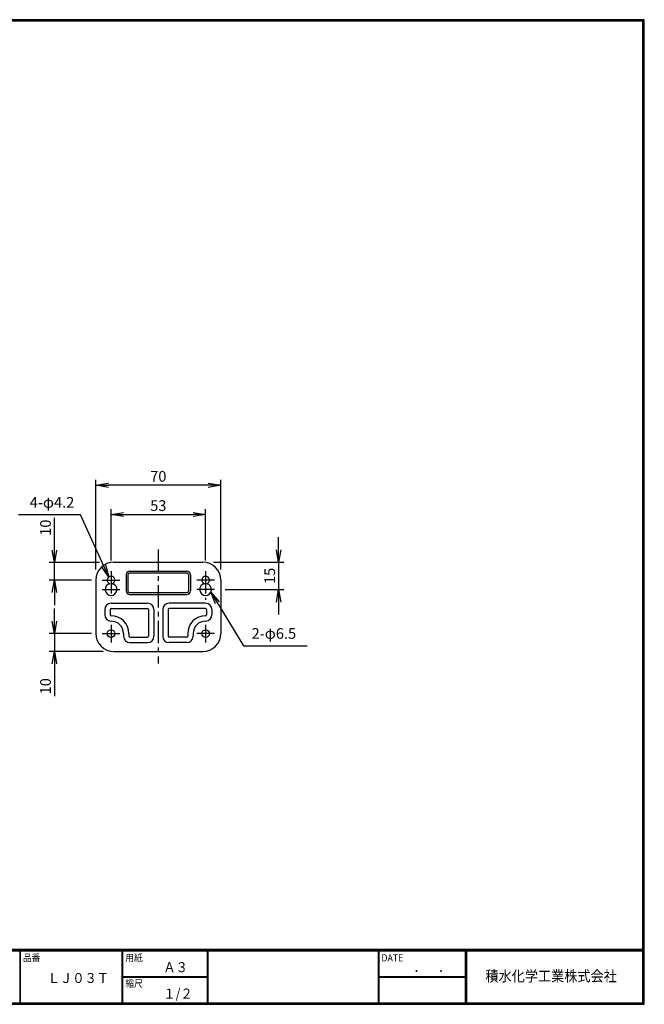
# Model space of a CAD drawing. Extents: x 0 to 798, y 0 to 552.
# Drawn here: x 448 to 798, y 0 to 552 of the extents above; entities that cross this region are included whole.
import ezdxf

# ---------------------------------------------------------------- set-up
doc = ezdxf.new("R2010")
doc.units = 0
doc.header["$LTSCALE"] = 2
doc.linetypes.add('CENTER', pattern=[2, 1.25, -0.25, 0.25, -0.25])
doc.layers.get('0').update_dxf_attribs({"linetype": 'CONTINUOUS'})
doc.layers.get('DEFPOINTS').update_dxf_attribs({"linetype": 'CONTINUOUS'})
for name, color, linetype in [('CENTER L', 1, 'CENTER'), ('MOJI', 2, 'CONTINUOUS'), ('SEIHIN', 3, 'CONTINUOUS'), ('SUNPOU', 4, 'CONTINUOUS'), ('ZUWAKU', 7, 'CONTINUOUS')]:
    doc.layers.add(name, color=color, linetype=linetype)
doc.styles.get("Standard").update_dxf_attribs({"font": 'TXT', "bigfont": 'bigfont.shx'})
doc.styles.add('ｽﾀｲﾙ1', font='txt')
doc.dimstyles.get("Standard").update_dxf_attribs({"dimtxt": 0.18, "dimasz": 0.18, "dimexe": 0.18, "dimexo": 0.0625, "dimgap": 0.09, "dimtad": 0, "dimtih": 1, "dimtoh": 1, "dimdec": 4, "dimzin": 0, "dimdsep": 46, "dimtxsty": 'STANDARD', "dimcen": 0.09, "dimadec": 0, "dimazin": 0, "dimtfac": 1, "dimtdec": 4, "dimtofl": 0, "dimtmove": 0, "dimatfit": 3, "dimfxl": 1, "dimtolj": 1, "dimtzin": 0, "dimarcsym": 0})

# ---------------------------------------------------------------- blocks, each defined once
blk = doc.blocks.new('_OPEN')
at = {"color": 0, "linetype": 'ByBlock'}
for p, q in [((-1, 0.167), (0, 0)), ((0, 0), (-1, -0.167)), ((0, 0), (-1, 0))]:
    blk.add_line(p, q, dxfattribs=at)
blk = doc.blocks.new('*D10')
at = {"layer": 'DEFPOINTS', "color": 0}
for p in [(551.72, 274.37), (498.72, 242.67), (551.72, 242.67)]:
    blk.add_point(p, dxfattribs=at)
at = {"layer": 'SUNPOU', "color": 4, "lineweight": -2}
for p, q in [((498.72, 248.67), (498.72, 277.37)), ((551.72, 248.67), (551.72, 277.37)), ((505.72, 274.37), (544.72, 274.37))]:
    blk.add_line(p, q, dxfattribs=at)
at = {"layer": 'SUNPOU', "color": 4, "lineweight": -2, "xscale": 7, "yscale": 7, "zscale": 7, "rotation": 180}
blk.add_blockref('_OPEN', (498.72, 274.37), dxfattribs=at)
at = {"layer": 'SUNPOU', "color": 4, "lineweight": -2, "xscale": 7, "yscale": 7, "zscale": 7}
blk.add_blockref('_OPEN', (551.72, 274.37), dxfattribs=at)
at = {"layer": 'SUNPOU', "color": 4, "insert": (525.22, 279.37), "char_height": 6, "attachment_point": 5}
blk.add_mtext('\\A1;53', dxfattribs=at)
blk = doc.blocks.new('*D11')
at = {"layer": 'DEFPOINTS', "color": 0}
for p in [(490.22, 290.78), (490.22, 237.67), (560.22, 237.67)]:
    blk.add_point(p, dxfattribs=at)
at = {"layer": 'SUNPOU', "color": 4, "lineweight": -2}
for p, q in [((490.22, 243.67), (490.22, 293.78)), ((560.22, 243.67), (560.22, 293.78)), ((553.22, 290.78), (497.22, 290.78))]:
    blk.add_line(p, q, dxfattribs=at)
at = {"layer": 'SUNPOU', "color": 4, "lineweight": -2, "xscale": 7, "yscale": 7, "zscale": 7, "rotation": 180}
blk.add_blockref('_OPEN', (490.22, 290.78), dxfattribs=at)
at = {"layer": 'SUNPOU', "color": 4, "lineweight": -2, "xscale": 7, "yscale": 7, "zscale": 7}
blk.add_blockref('_OPEN', (560.22, 290.78), dxfattribs=at)
at = {"layer": 'SUNPOU', "color": 4, "insert": (525.22, 295.78), "char_height": 6, "attachment_point": 5}
blk.add_mtext('\\A1;70', dxfattribs=at)
blk = doc.blocks.new('*D12')
at = {"layer": 'DEFPOINTS', "color": 0}
for p in [(498.33, 247.49), (466.99, 237.67), (493.72, 237.67)]:
    blk.add_point(p, dxfattribs=at)
at = {"layer": 'SUNPOU', "color": 4, "lineweight": -2}
for p, q in [((466.99, 254.49), (466.99, 272.49)), ((492.33, 247.49), (463.99, 247.49)), ((466.99, 237.67), (466.99, 247.49)), ((487.72, 237.67), (463.99, 237.67)), ((466.99, 230.67), (466.99, 223.67))]:
    blk.add_line(p, q, dxfattribs=at)
at = {"layer": 'SUNPOU', "color": 4, "lineweight": -2, "xscale": 7, "yscale": 7, "zscale": 7}
for p, rotation in [((466.99, 247.49), 270), ((466.99, 237.67), 90)]:
    blk.add_blockref('_OPEN', p, dxfattribs=dict(at, rotation=rotation))
at = {"layer": 'SUNPOU', "color": 4, "insert": (461.99, 266.99), "char_height": 6, "attachment_point": 5, "rotation": 90}
blk.add_mtext('\\A1;10', dxfattribs=at)
blk = doc.blocks.new('*D13')
at = {"layer": 'DEFPOINTS', "color": 0}
for p in [(493.72, 207.67), (466.99, 197.67), (500.22, 197.67)]:
    blk.add_point(p, dxfattribs=at)
at = {"layer": 'SUNPOU', "color": 4, "lineweight": -2}
for p, q in [((466.99, 214.67), (466.99, 221.67)), ((487.72, 207.67), (463.99, 207.67)), ((466.99, 207.67), (466.99, 197.67)), ((494.22, 197.67), (463.99, 197.67)), ((466.99, 190.67), (466.99, 172.67))]:
    blk.add_line(p, q, dxfattribs=at)
at = {"layer": 'SUNPOU', "color": 4, "lineweight": -2, "xscale": 7, "yscale": 7, "zscale": 7}
for p, rotation in [((466.99, 207.67), 270), ((466.99, 197.67), 90)]:
    blk.add_blockref('_OPEN', p, dxfattribs=dict(at, rotation=rotation))
at = {"layer": 'SUNPOU', "color": 4, "insert": (461.99, 178.17), "char_height": 6, "attachment_point": 5, "rotation": 90}
blk.add_mtext('\\A1;10', dxfattribs=at)
blk = doc.blocks.new('*D14')
at = {"layer": 'DEFPOINTS', "color": 0}
for p in [(550.22, 247.67), (556.72, 232.37), (592.66, 232.37)]:
    blk.add_point(p, dxfattribs=at)
at = {"layer": 'SUNPOU', "color": 4, "lineweight": -2}
for p, q in [((592.66, 254.67), (592.66, 261.67)), ((556.22, 247.67), (595.66, 247.67)), ((592.66, 247.67), (592.66, 232.37)), ((562.72, 232.37), (595.66, 232.37)), ((592.66, 225.37), (592.66, 218.37))]:
    blk.add_line(p, q, dxfattribs=at)
at = {"layer": 'SUNPOU', "color": 4, "lineweight": -2, "xscale": 7, "yscale": 7, "zscale": 7}
for p, rotation in [((592.66, 247.67), 270), ((592.66, 232.37), 90)]:
    blk.add_blockref('_OPEN', p, dxfattribs=dict(at, rotation=rotation))
at = {"layer": 'SUNPOU', "color": 4, "insert": (587.66, 240.02), "char_height": 6, "attachment_point": 5, "rotation": 90}
blk.add_mtext('\\A1;15', dxfattribs=at)

msp = doc.modelspace()

# ---------------------------------------------------------------- linework, layer by layer
at = {"layer": 'CENTER L', "color": 1, "linetype": 'CENTER', "ltscale": 5}
for p, q in [((525.22, 254.81), (525.22, 190.89)), ((493.72, 237.67), (503.72, 237.67)), ((498.72, 242.67), (498.72, 227.48)), ((556.72, 237.67), (546.72, 237.67)), ((551.72, 242.67), (551.72, 226.68)), ((493.72, 232.37), (503.72, 232.37)), ((556.72, 232.37), (546.72, 232.37)), ((498.72, 212.67), (498.72, 202.67)), ((551.72, 212.67), (551.72, 202.67)), ((493.72, 207.67), (503.72, 207.67)), ((556.72, 207.67), (546.72, 207.67))]:
    msp.add_line(p, q, dxfattribs=at)
at = {"layer": 'SEIHIN', "color": 3, "linetype": 'Continuous', "ltscale": 5}
for p, q in [((500.22, 247.67), (550.22, 247.67)), ((490.22, 237.67), (490.22, 207.67)), ((507.22, 240.67), (507.22, 231.67)), ((508.22, 240.67), (508.22, 231.67)), ((509.22, 242.67), (541.22, 242.67)), ((509.22, 241.67), (541.22, 241.67)), ((542.22, 240.67), (542.22, 231.67)), ((543.22, 240.67), (543.22, 231.67)), ((560.22, 237.67), (560.22, 207.67)), ((509.22, 230.67), (541.22, 230.67)), ((509.22, 229.67), (541.22, 229.67)), ((495.22, 221.17), (495.22, 218.17)), ((498.22, 221.17), (498.22, 218.17)), ((498.72, 224.67), (519.22, 224.67)), ((498.72, 221.67), (519.22, 221.67)), ((519.72, 221.17), (519.72, 206.17)), ((522.72, 221.17), (522.72, 206.17)), ((527.72, 221.17), (527.72, 206.17)), ((530.72, 221.17), (530.72, 206.17)), ((551.72, 224.67), (531.22, 224.67)), ((551.72, 221.67), (531.22, 221.67)), ((552.22, 221.17), (552.22, 218.17)), ((555.22, 221.17), (555.22, 218.17)), ((505.72, 207.67), (505.72, 206.17)), ((508.72, 207.67), (508.72, 206.17)), ((509.22, 205.67), (519.22, 205.67)), ((541.22, 205.67), (531.22, 205.67)), ((541.72, 207.67), (541.72, 206.17)), ((544.72, 207.67), (544.72, 206.17)), ((509.22, 202.67), (519.22, 202.67)), ((541.22, 202.67), (531.22, 202.67)), ((500.22, 197.67), (550.22, 197.67))]:
    msp.add_line(p, q, dxfattribs=at)
for centre in [(498.72, 207.67), (551.72, 207.67)]:
    msp.add_circle(centre, 2.15, dxfattribs=at)
for centre, radius, start, end in [((500.22, 237.67), 10, 90, 180), ((550.22, 237.67), 10, 0, 90), ((498.72, 237.67), 2.15, 286.7548, 253.2452), ((509.22, 240.67), 2, 90, 180), ((509.22, 240.67), 1, 90, 180), ((541.22, 240.67), 2, 0, 90), ((541.22, 240.67), 1, 0, 90), ((551.72, 237.67), 2.15, 286.7548, 253.2452), ((498.72, 232.37), 3.3, 100.8254, 79.1746), ((509.22, 231.67), 2, 180, 270), ((509.22, 231.67), 1, 180, 270), ((541.22, 231.67), 1, 270, 0), ((541.22, 231.67), 2, 270, 0), ((551.72, 232.37), 3.3, 100.8254, 79.1746), ((498.72, 221.17), 3.5, 90, 180), ((498.72, 221.17), 0.5, 90, 180), ((519.22, 221.17), 3.5, 0, 90), ((519.22, 221.17), 0.5, 0, 90), ((531.22, 221.17), 3.5, 90, 180), ((531.22, 221.17), 0.5, 90, 180), ((551.72, 221.17), 3.5, 0, 90), ((551.72, 221.17), 0.5, 0, 90), ((498.72, 218.17), 3.5, 180, 270), ((498.72, 218.17), 0.5, 180, 270), ((498.72, 207.67), 10, 0, 90), ((551.72, 207.67), 10, 90, 180), ((551.72, 218.17), 0.5, 270, 0), ((551.72, 218.17), 3.5, 270, 0), ((498.72, 207.67), 7, 0, 90), ((551.72, 207.67), 7, 90, 180), ((500.22, 207.67), 10, 180, 270), ((509.22, 206.17), 3.5, 180, 270), ((509.22, 206.17), 0.5, 180, 270), ((519.22, 206.17), 0.5, 270, 0), ((519.22, 206.17), 3.5, 270, 0), ((531.22, 206.17), 3.5, 180, 270), ((531.22, 206.17), 0.5, 180, 270), ((541.22, 206.17), 3.5, 270, 0), ((541.22, 206.17), 0.5, 270, 0), ((550.22, 207.67), 10, 270, 0)]:
    msp.add_arc(centre, radius, start, end, dxfattribs=at)
at = {"layer": 'ZUWAKU'}
for p, q in [((0, 30.8), (797.4, 30.8)), ((0, 30.6), (797.4, 30.6)), ((0, 30.4), (797.4, 30.4)), ((0, 30.2), (797.4, 30.2)), ((0, 30), (797.4, 30)), ((447.62, 30), (447.62, 0.8)), ((447.82, 30), (447.82, 0.8)), ((504.8, 30), (504.8, 0.8)), ((505, 30), (505, 0.8)), ((505.2, 30), (505.2, 0.8)), ((552.53, 30), (552.53, 0.8)), ((552.73, 30), (552.73, 0.8)), ((552.93, 30), (552.93, 0.8)), ((648.42, 30), (648.42, 0.8)), ((648.62, 30), (648.62, 0.8)), ((648.82, 30), (648.82, 0.8)), ((697.25, 30), (697.25, 0.8)), ((697.45, 30), (697.45, 0.8)), ((697.65, 30), (697.65, 0.8)), ((697.85, 30), (697.85, 0.8)), ((505.2, 15.6), (552.53, 15.6)), ((505.2, 15.4), (552.53, 15.4)), ((505.2, 15.2), (552.53, 15.2)), ((648.82, 15.6), (697.25, 15.6)), ((648.82, 15.4), (697.25, 15.4)), ((648.82, 15.2), (697.25, 15.2))]:
    msp.add_line(p, q, dxfattribs=at)
for points in [[(0, 551.6), (0, 0), (797.6, 0), (797.6, 551.6)], [(0.2, 551.4), (0.2, 0.2), (797.4, 0.2), (797.4, 551.4)], [(0.4, 551.2), (0.4, 0.4), (797.2, 0.4), (797.2, 551.2)], [(0.6, 551), (0.6, 0.6), (797, 0.6), (797, 551)], [(0.8, 550.8), (0.8, 0.8), (796.8, 0.8), (796.8, 550.8)]]:
    msp.add_lwpolyline(points, close=True, dxfattribs=at)

# ---------------------------------------------------------------- texts
at = {"layer": 'MOJI', "style": 'ｽﾀｲﾙ1', "width": 0.9}
for s, p in [('Ａ３', (528.04, 18)), ('ＬＪ０３Ｔ', (463.25, 11.94)), ('１/２', (528.04, 3.2))]:
    msp.add_text(s, height=5.6, dxfattribs=at).set_placement(p)
at = {"layer": 'SUNPOU', "color": 4, "char_height": 6}
for s, insert, attachment_point in [('4-φ4.2', (478.12, 276.3), 9), ('2-φ6.5', (577.49, 202.88), 7)]:
    msp.add_mtext(s, dxfattribs=dict(at, insert=insert, attachment_point=attachment_point))
at = {"layer": 'ZUWAKU', "style": 'ｽﾀｲﾙ1', "width": 0.9}
for s, height, p in [('品番', 4, (449.3, 24.06)), ('用紙', 4, (506.68, 24.06)), ('DATE', 4, (650.29, 24.06)), ('\u3000\u3000．\u3000．\u3000\u3000', 5.6, (654.51, 18)), ('積水化学工業株式会社', 6, (708.53, 12.82)), ('縮尺', 4, (506.68, 9.66))]:
    msp.add_text(s, height=height, dxfattribs=at).set_placement(p)

# ---------------------------------------------------------------- dimensions: what is measured, and where the dimension line sits
at = {"layer": 'SUNPOU', "ltscale": 5}
for base, p1, p2, picture, middle in [((490.22, 290.78), (560.22, 237.67), (490.22, 237.67), '*D11', (525.22, 295.78)), ((551.72, 274.37), (498.72, 242.67), (551.72, 242.67), '*D10', (525.22, 279.37))]:
    dim = msp.add_linear_dim(base=base, p1=p1, p2=p2, dimstyle='STANDARD', override={"dimtxt": 6, "dimasz": 7, "dimexe": 3, "dimexo": 6, "dimgap": 2, "dimtad": 3, "dimtih": 0, "dimtoh": 0, "dimdec": 0, "dimblk1": 'OPEN', "dimblk2": 'OPEN', "dimsah": 1, "dimcen": 150, "dimclrd": 4, "dimclre": 4, "dimclrt": 4, "dimtdec": 2, "dimtofl": 1}, dxfattribs=at)
    dim.commit()
    dim.dimension.update_dxf_attribs({"geometry": picture, "text_midpoint": middle})
for base, p1, p2, picture, middle in [((466.99, 237.67), (498.33, 247.49), (493.72, 237.67), '*D12', (466.99, 266.99)), ((592.66, 232.37), (550.22, 247.67), (556.72, 232.37), '*D14', (592.66, 240.02))]:
    dim = msp.add_linear_dim(base=base, p1=p1, p2=p2, angle=90, dimstyle='STANDARD', override={"dimtxt": 6, "dimasz": 7, "dimexe": 3, "dimexo": 6, "dimgap": 2, "dimtad": 3, "dimtih": 0, "dimtoh": 0, "dimdec": 0, "dimblk1": 'OPEN', "dimblk2": 'OPEN', "dimsah": 1, "dimcen": 150, "dimclrd": 4, "dimclre": 4, "dimclrt": 4, "dimtdec": 2, "dimtofl": 1}, dxfattribs=at)
    dim.commit()
    dim.dimension.update_dxf_attribs({"geometry": picture, "text_midpoint": middle, "dimtype": 160})
dim = msp.add_linear_dim(base=(466.99, 197.67), p1=(493.72, 207.67), p2=(500.22, 197.67), angle=90, dimstyle='STANDARD', override={"dimtxt": 6, "dimasz": 7, "dimexe": 3, "dimexo": 6, "dimgap": 2, "dimtad": 3, "dimtih": 0, "dimtoh": 0, "dimdec": 0, "dimblk1": 'OPEN', "dimblk2": 'OPEN', "dimsah": 1, "dimcen": 150, "dimclrd": 4, "dimclre": 4, "dimclrt": 4, "dimtdec": 2, "dimtofl": 1}, dxfattribs=at)
dim.commit()
dim.dimension.update_dxf_attribs({"geometry": '*D13', "text_midpoint": (461.99, 178.17)})

# ---------------------------------------------------------------- leaders
at = {"layer": 'SUNPOU', "color": 4, "annotation_type": 0, "has_hookline": 1, "text_width": 31.2}
for points, hookline_direction in [([(497.41, 239.38), (481.56, 274.17), (480.12, 274.3)], 1), ([(554.66, 230.87), (572.94, 200.88), (575.49, 200.88)], 0)]:
    msp.add_leader(points, dimstyle='STANDARD', override={"dimtxt": 6, "dimasz": 7, "dimexe": 3, "dimexo": 6, "dimgap": 2, "dimtad": 3, "dimtih": 0, "dimtoh": 0, "dimdec": 0, "dimcen": 150, "dimclrd": 4, "dimclre": 4, "dimclrt": 4, "dimtdec": 2, "dimtofl": 1, "dimldrblk": 'OPEN'}, dxfattribs=dict(at, hookline_direction=hookline_direction))

doc.saveas('drawing.dxf')
